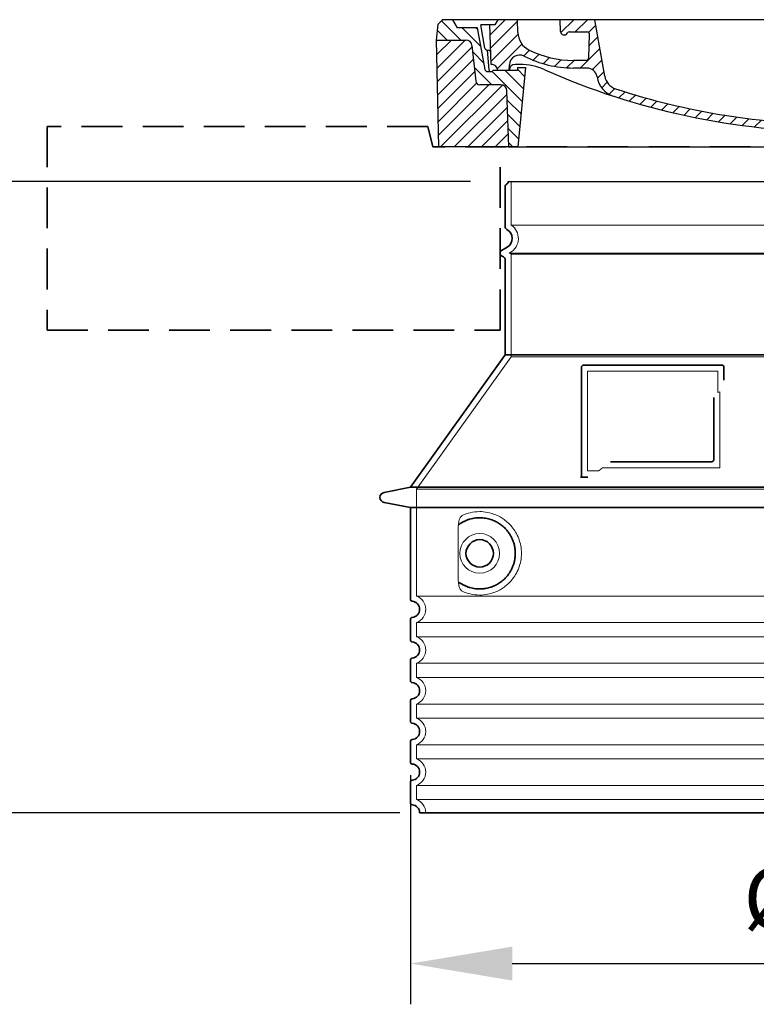
# Model space of a CAD drawing. Units: millimetres. Extents: x 234711 to 259213, y 166732 to 175536.
# Drawn here: x 257636 to 258360, y 166749 to 167717 of the extents above; entities that cross this region are included whole.
import ezdxf

# ---------------------------------------------------------------- set-up
doc = ezdxf.new("R2010")
doc.units = ezdxf.units.MM
for name, pattern in [('ACISOTGL', [3, 2, -1]), ('AM_DIN_G_W050x2', [6.875, 4.75, -0.875, 0.375, -0.875]), ('AM_ISO08W050', [18, 12, -1.5, 3, -1.5]), ('DASHED', [0])]:
    doc.linetypes.add(name, pattern=pattern)
doc.layers.get('DEFPOINTS').update_dxf_attribs({"color": 250})
for name, color, linetype, lineweight in [('AM_7', 4, 'AM_ISO08W050', 25), ('AM_8', 1, 'Continuous', 25), ('kote', 252, 'Continuous', 9), ('Skrytá (ISO)', 1, 'DASHED', 18), ('Viditelná (ISO)', 7, 'Continuous', 35)]:
    doc.layers.add(name, color=color, linetype=linetype, lineweight=lineweight)
doc.layers.add('PUNKTE', color=1, linetype='Continuous')
doc.styles.get("Standard").update_dxf_attribs({"font": 'ISOCP.SHX'})
doc.styles.add('Styl textu40', font='arial.ttf')
doc.dimstyles.new('VARIABEL-ST', dxfattribs={"dimscale": 40, "dimtxt": 7, "dimasz": 2.5, "dimexe": 1, "dimexo": 1, "dimgap": 0.6, "dimtad": 1, "dimdsep": 46, "dimtxsty": 'Standard', "dimcen": 0, "dimclrd": 256, "dimclre": 256, "dimclrt": 5, "dimadec": 0, "dimazin": 0, "dimtp": 0.1, "dimtm": 0.1, "dimtfac": 0.71, "dimtdec": 3, "dimtmove": 0, "dimatfit": 3, "dimfxl": 1, "dimtzin": 0, "dimarcsym": 0})

# ---------------------------------------------------------------- blocks, each defined once
blk = doc.blocks.new('*X38')
at = {"layer": 'AM_8'}
for p, q in [((-339.66, 145.274), (-324.934, 160)), ((-339.206, 132.258), (-312.948, 158.516)), ((-270.19, 147.392), (-257.582, 160)), ((-256.112, 148), (-244.112, 160)), ((322.934, 147.819), (333.212, 158.097)), ((-338.751, 119.242), (-312.269, 145.724)), ((-243.222, 147.42), (-236.047, 154.594)), ((321.643, 133.057), (339.87, 151.285)), ((-332.748, 111.774), (-308.539, 135.983)), ((-242.464, 134.707), (-234.028, 143.143)), ((317.607, 115.551), (339.383, 137.327)), ((-306.735, 124.317), (-301.06, 129.992)), ((-297.323, 120.259), (-291.614, 125.968)), ((-251.2, 112.5), (-232.008, 131.692)), ((303.9, 115.315), (315.168, 126.583)), ((-287.49, 116.621), (-281.317, 122.794)), ((-276.644, 113.997), (-269.965, 120.677)), ((-264.286, 112.885), (-257.171, 120)), ((-239.185, 111.045), (-229.989, 120.241)), ((285.858, 110.743), (298.346, 123.231)), ((325.526, 110), (338.895, 123.369)), ((-321.052, 110), (-320.989, 110.063)), ((-234.28, 102.479), (-227.97, 108.789)), ((196.794, 102.501), (201.015, 106.723)), ((262.934, 101.289), (276.799, 115.154)), ((-230.155, 93.135), (-224.957, 98.332)), ((220.212, 85.508), (232.511, 97.807)), ((240.168, 91.994), (253.842, 105.668)), ((-222.85, 86.969), (-217.348, 92.471)), ((-213.217, 83.131), (-207.113, 89.235)), ((196.033, 88.27), (203.588, 95.825)), ((200.255, 79.021), (211.881, 90.648)), ((-203.01, 79.868), (-196.753, 86.125)), ((-192.74, 76.667), (-186.392, 83.015)), ((-181.959, 73.978), (-176.032, 79.905)), ((163.723, 69.43), (174.287, 79.995)), ((181.669, 73.906), (192.442, 84.679)), ((-171.177, 71.289), (-165.146, 77.321)), ((-160.396, 68.601), (-154.151, 74.845)), ((-149.614, 65.912), (-143.157, 72.369)), ((-138.372, 63.684), (-132.162, 69.893)), ((-126.921, 61.665), (-120.593, 67.992)), ((113.11, 59.228), (122.361, 68.48)), ((129.465, 62.113), (138.745, 71.393)), ((145.82, 64.998), (156.133, 75.31)), ((-115.47, 59.645), (-108.976, 66.139)), ((-104.019, 57.625), (-97.359, 64.285)), ((-92.224, 55.95), (-85.62, 62.555)), ((-80.035, 54.668), (-73.32, 61.384)), ((-67.846, 53.387), (-61.021, 60.213)), ((-55.657, 52.106), (-48.722, 59.041)), ((-43.053, 51.24), (-35.901, 58.391)), ((-29.959, 50.863), (-22.757, 58.065)), ((23.743, 50.683), (31.474, 58.414)), ((37.612, 51.083), (45.347, 58.817)), ((51.687, 51.687), (60.105, 60.105)), ((66.74, 53.27), (75.173, 61.702)), ((81.794, 54.853), (90.24, 63.299)), ((96.847, 56.435), (105.978, 65.567)), ((-16.866, 50.486), (-9.613, 57.739)), ((-3.773, 50.109), (3.727, 57.608)), ((9.873, 50.284), (17.6, 58.011))]:
    blk.add_line(p, q, dxfattribs=at)
blk = doc.blocks.new('701740')
at = {"layer": 'AM_8'}
h = blk.add_hatch(dxfattribs=at)
h.set_pattern_fill('ANSI31', color=256, scale=3, angle=90, style=0)
h.set_pattern_definition([(135, (-11773.946, -11292.978), (-6.735192, -6.735192), [])])
h.paths.add_polyline_path([(-323.24, 65.19), (-321.5, 10), (-312.5, 10), (-305, 88), (-313, 88), (-313, 85), (-337.08, 85, -0.414214), (-338.08, 84), (-338.91, 84), (-342.32, 84, -0.365571), (-344.78, 86.08), (-352, 127), (-371.78, 127), (-376.4, 135), (-386.4, 135), (-390.87, 130.53), (-392.5, 115), (-363.53, 115, -0.383868), (-357.56, 109.63), (-353.88, 74.58, 0.383868), (-349.9, 71), (-329.23, 71, -0.40503)])
h.paths.add_polyline_path([(329.23, 71), (349.9, 71, 0.383868), (353.88, 74.58), (357.56, 109.63, -0.383868), (363.53, 115), (392.5, 115), (390.87, 130.53), (386.4, 135), (376.4, 135), (371.78, 127), (343, 127), (341.58, 86.46, -0.714995), (337.08, 85), (313, 85), (313, 88), (305, 88), (312.5, 10), (321.5, 10), (323.24, 65.19, -0.40503)])
h = blk.add_hatch(dxfattribs=at)
h.set_pattern_fill('ANSI31', color=256, scale=3, style=0)
h.set_pattern_definition([(45, (-11773.946, -11292.978), (-6.735192, 6.735192), [])])
h.paths.add_polyline_path([(-323.24, 65.19, 0.40503), (-329.23, 71), (-349.9, 71, -0.383868), (-353.88, 74.58), (-357.56, 109.63, 0.383868), (-363.53, 115), (-392.5, 115), (-390, 10), (-321.5, 10)])
h.paths.add_polyline_path([(349.9, 71), (329.23, 71, 0.40503), (323.24, 65.19), (321.5, 10), (390, 10), (392.5, 115), (363.53, 115, 0.383868), (357.56, 109.63), (353.88, 74.58, -0.383868)])
for p, q in [((-392.5, 115), (-390.87, 130.53)), ((-390.87, 130.53), (-386.4, 135)), ((0, 135), (-386.4, 135)), ((-371.78, 127), (-376.4, 135)), ((-352, 127), (-371.78, 127)), ((-344.78, 86.07), (-352, 127)), ((-344.96, 107.07), (-349, 130)), ((-335, 130), (-349, 130)), ((-338.64, 91), (-340, 130)), ((-332.11, 135), (-335, 130)), ((-312.56, 122.38), (-313, 135)), ((-270.6, 123.42), (-271, 135)), ((-227.21, 79.46), (-237, 135)), ((0, 135), (386.4, 135)), ((321.57, 107.22), (324, 135)), ((332.11, 135), (335, 130)), ((335, 130), (340, 130)), ((338.64, 91), (340, 130)), ((341.58, 86.41), (343, 127)), ((343, 127), (371.78, 127)), ((346, 127), (350.62, 135)), ((371.78, 127), (376.4, 135)), ((390.87, 130.53), (386.4, 135)), ((392.5, 115), (390.87, 130.53)), ((-261.83, 123), (-244.59, 123)), ((-242.89, 97.41), (-242.09, 120.41)), ((-390, 10), (-392.5, 115)), ((-392.5, 115), (-363.53, 115)), ((-357.56, 109.63), (-353.88, 74.58)), ((357.56, 109.63), (353.88, 74.58)), ((392.5, 115), (363.53, 115)), ((390, 10), (392.5, 115)), ((-342.49, 105), (-341.54, 105)), ((-342.49, 105), (-340.9, 85.83)), ((-321, 85), (-320.8, 90.63)), ((-310.42, 91), (-315, 91)), ((-313, 88), (-313, 85)), ((-313, 88), (-305, 88)), ((-305, 88), (-312.5, 10)), ((-245.39, 95), (-258, 95)), ((-244.61, 87.5), (-258, 87.5)), ((305, 88), (312.5, 10)), ((305, 88), (313, 88)), ((305, 88), (313, 88)), ((310.42, 91), (315, 91)), ((313, 88), (313, 85)), ((313, 88), (313, 85)), ((-342.32, 84), (-338.91, 84)), ((-338.91, 84), (-338.64, 84)), ((-338.64, 84), (-338.08, 84)), ((-337.08, 85), (-337.08, 85)), ((-313, 85), (-337.08, 85)), ((196.89, 79.49), (196.14, 63.54)), ((199.39, 81.88), (200, 81.88)), ((200, 81.88), (200.63, 81.88)), ((203.13, 79.51), (203.73, 68.22)), ((284.18, 85), (305.2, 85)), ((284.18, 85), (305.2, 85)), ((313, 85), (337.08, 85)), ((313, 85), (337.08, 85)), ((-329.23, 71), (-349.9, 71)), ((329.23, 71), (349.9, 71)), ((-321.5, 10), (-323.24, 65.19)), ((321.5, 10), (323.24, 65.19)), ((-312.5, 10), (-390, 10)), ((-321.5, 10), (0, 10)), ((0, 10), (321.5, 10)), ((321.5, 10), (390, 10))]:
    blk.add_line(p, q)
for centre, radius, start, end in [((-292.57, 123.08), 20, 182, 243.69), ((-267.05, 123.54), 3.54, 182, 329.767), ((-261.83, 120.5), 2.5, 90, 149.767), ((-244.59, 120.5), 2.5, 358, 90), ((-363.53, 109), 6, 5.99923, 90), ((-342.49, 107.5), 2.5, 190, 270), ((315.59, 107.74), 6, 275.893, 355), ((363.53, 109), 6, 90, 174.00077), ((-341.54, 102.5), 2.5, 2, 90), ((-310.81, 90.28), 10, 62.792, 178), ((-258, 193), 105.5, 242.792, 270), ((-258, 193), 98, 243.69, 270), ((-245.39, 97.5), 2.5, 270, 358), ((326.99, -2.67), 105, 95.892, 114.109), ((-338.43, 85), 6, 0, 92.001), ((-315, 85), 6, 90, 180), ((-310.42, 31), 60, 65.994, 90), ((-244.61, 77.5), 10, 8.13, 90), ((0, 728), 695.5, 287.48, 294.109), ((310.42, 31), 60, 90, 114.006), ((315, 85), 6, 0, 90), ((338.43, 85), 6, 87.999, 180), ((-342.32, 86.5), 2.5, 190, 270), ((-338.91, 86), 2, 184.75823, 270), ((-338.08, 85), 1, 270, 360), ((0, 728), 703, 245.993, 270), ((-211.45, 82.24), 23.5, 188.13, 251.869), ((-211.45, 82.24), 16, 190, 251.869), ((0, 728), 703, 270, 294.006), ((199.39, 79.38), 2.5, 89.998, 177.298), ((200.63, 79.38), 2.5, 3.047, 90.002), ((339.08, 86.5), 2.5, 216.87, 358), ((339.08, 86.5), 2.5, 216.87, 358), ((-349.9, 75), 4, 185.99923, 270), ((-329.23, 65), 6, 1.80227, 90), ((207.72, 68.44), 4, 183.047, 287.483), ((329.23, 65), 6, 90, 178.19773), ((349.9, 75), 4, 270, 354.00077), ((0, 728), 695.5, 251.869, 270), ((0, 728), 695.5, 270, 286.132), ((192.14, 63.73), 4, 286.132, 357.298)]:
    blk.add_arc(centre, radius, start, end)
at = {"layer": 'AM_7', "linetype": 'AM_DIN_G_W050x2'}
for q in [(0, 15.02), (0, 15.02), (-15.02, 0), (15.02, 0), (0, -15.02), (0, -15.02)]:
    blk.add_line((0, 0), q, dxfattribs=at)
at = {"layer": 'PUNKTE'}
for p in [(-386.4, 135), (0, 135), (0, 135), (0, 135), (0, 135), (386.4, 135), (-321.5, 10), (0, 10), (0, 10)]:
    blk.add_point(p, dxfattribs=at)
at = {"layer": 'AM_8'}
blk.add_blockref('*X38', (0, -25), dxfattribs=at)
blk = doc.blocks.new('*D41')
at = {"layer": 'DEFPOINTS', "color": 0, "transparency": 16777216}
for p in [(258119, 167557.85), (257502.48, 166937.43), (258049.61, 166937.43)]:
    blk.add_point(p, dxfattribs=at)
at = {"layer": 'kote', "lineweight": -2, "transparency": 16777216}
for p, q in [((258079, 167557.85), (257462.48, 167557.85)), ((257502.48, 167457.85), (257502.48, 167037.43)), ((258009.61, 166937.43), (257462.48, 166937.43))]:
    blk.add_line(p, q, dxfattribs=at)
at = {"layer": 'kote', "transparency": 16777216}
for points in [[(257485.81, 167457.85), (257519.15, 167457.85), (257502.48, 167557.85)], [(257485.81, 167037.43), (257519.15, 167037.43), (257502.48, 166937.43)]]:
    blk.add_solid(points, dxfattribs=at)
at = {"layer": 'kote', "transparency": 16777216, "insert": (257447.84, 167247.64), "char_height": 60, "attachment_point": 5, "rotation": 90, "style": 'Styl textu40'}
blk.add_mtext('620', dxfattribs=at)
blk = doc.blocks.new('*D42')
at = {"layer": 'DEFPOINTS', "color": 0, "transparency": 16777216}
for p in [(258020, 167014.47), (258856, 167014.47), (258856, 166789.26)]:
    blk.add_point(p, dxfattribs=at)
at = {"layer": 'kote', "lineweight": -2, "transparency": 16777216}
for p, q in [((258020, 166974.47), (258020, 166749.26)), ((258856, 166974.47), (258856, 166749.26)), ((258120, 166789.26), (258756, 166789.26))]:
    blk.add_line(p, q, dxfattribs=at)
at = {"layer": 'kote', "transparency": 16777216}
for points in [[(258120, 166805.92), (258120, 166772.59), (258020, 166789.26)], [(258756, 166805.92), (258756, 166772.59), (258856, 166789.26)]]:
    blk.add_solid(points, dxfattribs=at)
at = {"layer": 'kote', "transparency": 16777216, "insert": (258445.62, 166845.57), "char_height": 60, "attachment_point": 5, "style": 'Styl textu40'}
blk.add_mtext('Ø836', dxfattribs=at)

msp = doc.modelspace()

# ---------------------------------------------------------------- linework, layer by layer
msp.add_line((258116, 167557.85), (258760, 167557.85))
at = {"layer": 'Skrytá (ISO)', "ltscale": 13.137691}
msp.add_line((258119, 167515.09), (258119, 167557.85), dxfattribs=at)
at = {"layer": 'Skrytá (ISO)', "ltscale": 13.097497}
for p, q in [((258757, 167515.09), (258119, 167515.09)), ((258757, 167486.28), (258119, 167486.28)), ((258757, 167385.51), (258119, 167385.51))]:
    msp.add_line(p, q, dxfattribs=at)
at = {"layer": 'Skrytá (ISO)', "ltscale": 0.219729}
msp.add_line((258118, 167488.01), (258117, 167487.43), dxfattribs=at)
at = {"layer": 'Skrytá (ISO)', "ltscale": 13.179613}
msp.add_line((258759, 167487.43), (258117, 167487.43), dxfattribs=at)
at = {"layer": 'Skrytá (ISO)', "ltscale": 0.439558}
msp.add_line((258119, 167486.28), (258117, 167487.43), dxfattribs=at)
at = {"layer": 'Skrytá (ISO)', "ltscale": 12.18212}
msp.add_line((258119, 167385.51), (258119, 167486.28), dxfattribs=at)
at = {"layer": 'Skrytá (ISO)', "ltscale": 12.882055}
msp.add_line((258119, 167385.51), (258026, 167255.51), dxfattribs=at)
at = {"layer": 'Skrytá (ISO)', "ltscale": 11.847196}
msp.add_line((258194, 167371.43), (258194, 167273.43), dxfattribs=at)
at = {"layer": 'Skrytá (ISO)', "ltscale": 12.37911}
msp.add_line((258322, 167371.43), (258194, 167371.43), dxfattribs=at)
at = {"layer": 'Skrytá (ISO)', "ltscale": 4.010478}
msp.add_line((258322, 167350.36), (258322, 167371.43), dxfattribs=at)
at = {"layer": 'Skrytá (ISO)', "ltscale": 2.062627}
msp.add_line((258194, 167273.43), (258204.83, 167273.43), dxfattribs=at)
at = {"layer": 'Skrytá (ISO)', "ltscale": 12.468955}
msp.add_line((258208.53, 167276.43), (258323.89, 167276.43), dxfattribs=at)
at = {"layer": 'Skrytá (ISO)', "ltscale": 13.039331}
for p, q in [((258026, 167255.51), (258850, 167255.51)), ((258026, 167150.51), (258850, 167150.51)), ((258850, 167124.35), (258026, 167124.35)), ((258026, 167110.51), (258850, 167110.51)), ((258850, 167084.35), (258026, 167084.35)), ((258026, 167070.51), (258850, 167070.51)), ((258850, 167044.35), (258026, 167044.35)), ((258026, 167030.51), (258850, 167030.51)), ((258850, 167004.35), (258026, 167004.35)), ((258026, 166990.51), (258850, 166990.51)), ((258850, 166964.35), (258026, 166964.35)), ((258026, 166950.51), (258850, 166950.51))]:
    msp.add_line(p, q, dxfattribs=at)
at = {"layer": 'Skrytá (ISO)', "ltscale": 12.693194}
msp.add_line((258026, 167255.51), (258026, 167150.51), dxfattribs=at)
at = {"layer": 'Skrytá (ISO)', "ltscale": 12.275962}
msp.add_line((258066.92, 167217.82), (258066.92, 167167.04), dxfattribs=at)
at = {"layer": 'Skrytá (ISO)', "ltscale": 2.635983}
for p, q in [((258026, 167124.35), (258026, 167110.51)), ((258026, 167084.35), (258026, 167070.51)), ((258026, 167044.35), (258026, 167030.51)), ((258026, 167004.35), (258026, 166990.51)), ((258026, 166964.35), (258026, 166950.51))]:
    msp.add_line(p, q, dxfattribs=at)
at = {"layer": 'Skrytá (ISO)', "ltscale": 11.818951}
msp.add_circle((258088, 167192.43), 19.45, dxfattribs=at)
at = {"layer": 'Skrytá (ISO)', "ltscale": 6.154692}
msp.add_arc((258110, 167501.87), 16, 300, 55.77113, dxfattribs=at)
at = {"layer": 'Skrytá (ISO)', "ltscale": 0.398348}
msp.add_arc((258480.85, 167013.23), 372.69, 114.90732, 115.22908, dxfattribs=at)
at = {"layer": 'Skrytá (ISO)', "ltscale": 6.426379}
for centre, start in [((258021, 167137.43), 290.92483), ((258021, 167097.43), 290.92483), ((258021, 167057.43), 290.92483), ((258021, 167017.43), 290.92483), ((258021, 166977.43), 290.92483), ((258021, 166937.43), 0)]:
    msp.add_arc(centre, 14, start, 69.07517, dxfattribs=at)
at = {"layer": 'Skrytá (ISO)', "ltscale": 15.091075}
msp.add_rational_spline([(258323.89, 167276.43), (258323.89, 167316.83), (258323.89, 167351.25)], [1.00235786927, 1.00604730413, 1.00391800559], degree=2, dxfattribs=at)
at = {"layer": 'Skrytá (ISO)', "ltscale": 0.905796}
msp.add_rational_spline([(258208.53, 167276.43), (258206.69, 167274.94), (258204.83, 167273.43)], [1.02175351756, 1.02024725223, 1.01872128411], degree=2, dxfattribs=at)
at = {"layer": 'Skrytá (ISO)', "ltscale": 13.256505}
msp.add_open_spline([(258070.88, 167155.18), (258073.33, 167154.05), (258075.88, 167153.17), (258081.62, 167151.8), (258084.82, 167151.43), (258090.42, 167151.43), (258093.01, 167151.65), (258098.39, 167152.68), (258101.18, 167153.49), (258106.75, 167155.84), (258109.52, 167157.38), (258114.85, 167161.27), (258117.4, 167163.62), (258120.94, 167167.94), (258122.18, 167169.68), (258124.45, 167173.52), (258125.48, 167175.63), (258127.18, 167180.13), (258127.86, 167182.52), (258128.77, 167187.43), (258129, 167189.95), (258129, 167192.43), (258129, 167194.91), (258128.77, 167197.43), (258127.86, 167202.34), (258127.18, 167204.73), (258125.48, 167209.23), (258124.45, 167211.34), (258122.18, 167215.18), (258120.94, 167216.92), (258117.4, 167221.24), (258114.85, 167223.59), (258109.52, 167227.48), (258106.75, 167229.02), (258101.18, 167231.37), (258098.39, 167232.19), (258093.01, 167233.22), (258090.42, 167233.43), (258084.82, 167233.43), (258081.62, 167233.06), (258075.88, 167231.69), (258073.33, 167230.81), (258070.88, 167229.69)], degree=3, knots=[26.233999, 26.233999, 26.233999, 26.233999, 27.756641, 27.756641, 29.565379, 29.565379, 30.939908, 30.939908, 32.314437, 32.314437, 33.688965, 33.688965, 35.063494, 35.063494, 35.808504, 35.808504, 36.553514, 36.553514, 37.298524, 37.298524, 38.043533, 38.043533, 38.043533, 38.788543, 38.788543, 39.533553, 39.533553, 40.278563, 40.278563, 41.023572, 41.023572, 42.398101, 42.398101, 43.77263, 43.77263, 45.147159, 45.147159, 46.521688, 46.521688, 48.330426, 48.330426, 49.853068, 49.853068, 49.853068, 49.853068], dxfattribs=at)
at = {"layer": 'Skrytá (ISO)', "ltscale": 3.049725}
msp.add_open_spline([(258070.88, 167229.69), (258070.3, 167229.42), (258069.75, 167228.88), (258068.75, 167227.37), (258068.31, 167226.37), (258067.53, 167223.87), (258067.22, 167222.3), (258066.96, 167219.71), (258066.92, 167218.75), (258066.92, 167217.82)], degree=3, knots=[-6.248464, -6.248464, -6.248464, -6.248464, -5.855111, -5.855111, -5.440025, -5.440025, -4.943712, -4.943712, -4.655335, -4.655335, -4.655335, -4.655335], dxfattribs=at)
at = {"layer": 'Skrytá (ISO)'}
for points in [[(258067.57, 167220.85), (258067.57, 167220.85), (258067.57, 167220.85), (258067.57, 167220.85)], [(258067.57, 167164.01), (258067.57, 167164.01), (258067.57, 167164.01), (258067.57, 167164.01)]]:
    msp.add_open_spline(points, degree=3, dxfattribs=at)
at = {"layer": 'Skrytá (ISO)', "ltscale": 3.049721}
msp.add_open_spline([(258066.92, 167167.04), (258066.92, 167166.06), (258066.97, 167165.04), (258067.24, 167162.44), (258067.54, 167160.94), (258068.33, 167158.43), (258068.8, 167157.4), (258069.81, 167155.92), (258070.33, 167155.43), (258070.88, 167155.18)], degree=3, knots=[-1.550935, -1.550935, -1.550935, -1.550935, -1.2581, -1.2581, -0.794126, -0.794126, -0.370827, -0.370827, 0, 0, 0, 0], dxfattribs=at)
at = {"layer": 'Viditelná (ISO)', "linetype": 'ACISOTGL', "ltscale": 20}
for p, q in [((258037, 167611.87), (257663, 167611.87)), ((257663, 167611.87), (257663, 167411.87)), ((258042, 167591.87), (258037, 167611.87)), ((258834, 167591.87), (258042, 167591.87)), ((258108, 167411.87), (258108, 167591.87)), ((257663, 167411.87), (258108, 167411.87))]:
    msp.add_line(p, q, dxfattribs=at)
at = {"layer": 'Viditelná (ISO)'}
for p, q in [((258113, 167513.4), (258113, 167553.27)), ((258115, 167493.2), (258109.5, 167490.03)), ((258111.5, 167483.68), (258109.5, 167484.83)), ((258113, 167387.43), (258113, 167481.08)), ((258113, 167387.43), (258020, 167257.43)), ((258763, 167387.43), (258113, 167387.43)), ((258326, 167377.43), (258190, 167377.43)), ((258188, 167375.43), (258188, 167267.43)), ((258328, 167362.46), (258328, 167375.43)), ((258216.53, 167282.43), (258315.89, 167282.43)), ((258188, 167267.43), (258190, 167267.43)), ((258190, 167267.43), (258191.83, 167267.43)), ((258020, 167257.43), (257994.04, 167252.34)), ((258020, 167257.43), (258856, 167257.43)), ((258020, 167237.43), (257994.04, 167242.52)), ((258020, 167237.43), (258856, 167237.43)), ((258020, 167237.43), (258020, 167147.38)), ((258020, 167127.48), (258020, 167107.38)), ((258020, 167087.48), (258020, 167067.38)), ((258020, 167047.48), (258020, 167027.38)), ((258020, 167007.48), (258020, 166987.38)), ((258020, 166967.48), (258020, 166947.38)), ((258029, 166937.43), (258847, 166937.43))]:
    msp.add_line(p, q, dxfattribs=at)
msp.add_circle((258088, 167192.43), 13.45, dxfattribs=at)
for centre, radius, start, end in [((258115, 167553.27), 2, 113.57818, 180), ((258113, 167557.85), 3, 293.57818, 0), ((258116, 167513.4), 3, 180, 242.51357), ((258110, 167501.87), 10, 300, 62.51357), ((258111, 167487.43), 3, 120, 240), ((258110, 167481.08), 3, 0, 60), ((258190, 167375.43), 2, 90, 180), ((258326, 167375.43), 2, 0, 90), ((257995, 167247.43), 5, 101.09973, 258.90027), ((258022, 167147.38), 2, 180, 264.26083), ((258021, 167137.43), 8, 275.73917, 84.26083), ((258022, 167127.48), 2, 95.73917, 180), ((258022, 167107.38), 2, 180, 264.26083), ((258021, 167097.43), 8, 275.73917, 84.26083), ((258022, 167087.48), 2, 95.73917, 180), ((258022, 167067.38), 2, 180, 264.26083), ((258021, 167057.43), 8, 275.73917, 84.26083), ((258022, 167047.48), 2, 95.73917, 180), ((258022, 167027.38), 2, 180, 264.26083), ((258021, 167017.43), 8, 275.73917, 84.26083), ((258022, 167007.48), 2, 95.73917, 180), ((258022, 166987.38), 2, 180, 264.26083), ((258021, 166977.43), 8, 275.73917, 84.26083), ((258022, 166967.48), 2, 95.73917, 180), ((258022, 166947.38), 2, 180, 264.26083), ((258021, 166937.43), 8, 0, 84.26083)]:
    msp.add_arc(centre, radius, start, end, dxfattribs=at)
for centre, major_axis, start_param, end_param in [((258066.41, 167222.45), (1.16, -1.6), 6.281635, 6.281642), ((258066.4, 167162.39), (1.17, 1.63), 6.282607, 6.282615)]:
    msp.add_ellipse(centre, major_axis=major_axis, ratio=0.849972, start_param=start_param, end_param=end_param, dxfattribs=at)
for points, knots in [([(258317.89, 167345.72), (258317.89, 167341), (258317.89, 167336.14), (258317.89, 167331.05), (258317.89, 167331.01), (258317.89, 167330.98), (258317.89, 167330.95), (258317.89, 167325.82), (258317.89, 167320.47), (258317.89, 167315.12), (258317.89, 167315.12), (258317.89, 167315.11), (258317.89, 167315.11), (258317.89, 167309.75), (258317.89, 167304.39), (258317.89, 167299.26), (258317.89, 167299.23), (258317.89, 167299.2), (258317.89, 167299.18), (258317.89, 167294.07), (258317.89, 167289.18), (258317.89, 167284.43)], [0, 0, 0, 0, 0.24836, 0.24836, 0.24836, 0.25, 0.25, 0.25, 0.499801, 0.499801, 0.499801, 0.5, 0.5, 0.5, 0.75, 0.75, 0.75, 0.751237, 0.751237, 0.751237, 1, 1, 1, 1]), ([(258317.89, 167284.43), (258317.89, 167284.4), (258317.89, 167284.38), (258317.89, 167284.35), (258317.89, 167284.3), (258317.89, 167284.26), (258317.88, 167284.21), (258317.88, 167284.18), (258317.88, 167284.15), (258317.87, 167284.12), (258317.86, 167284.08), (258317.86, 167284.04), (258317.85, 167284), (258317.84, 167283.97), (258317.83, 167283.94), (258317.83, 167283.91), (258317.82, 167283.87), (258317.81, 167283.84), (258317.79, 167283.81), (258317.78, 167283.77), (258317.77, 167283.74), (258317.76, 167283.7), (258317.75, 167283.68), (258317.74, 167283.65), (258317.72, 167283.62), (258317.71, 167283.58), (258317.69, 167283.55), (258317.67, 167283.52), (258317.66, 167283.49), (258317.65, 167283.47), (258317.64, 167283.45), (258317.61, 167283.41), (258317.59, 167283.38), (258317.57, 167283.34), (258317.56, 167283.32), (258317.55, 167283.3), (258317.53, 167283.29), (258317.51, 167283.25), (258317.48, 167283.22), (258317.46, 167283.18), (258317.45, 167283.17), (258317.44, 167283.16), (258317.42, 167283.14), (258317.39, 167283.11), (258317.37, 167283.07), (258317.34, 167283.04), (258317.33, 167283.03), (258317.31, 167283.02), (258317.3, 167283.01), (258317.27, 167282.98), (258317.24, 167282.95), (258317.21, 167282.92), (258317.2, 167282.91), (258317.19, 167282.91), (258317.18, 167282.9), (258317.14, 167282.87), (258317.11, 167282.84), (258317.07, 167282.81), (258317.07, 167282.81), (258317.06, 167282.81), (258317.05, 167282.8), (258317.01, 167282.77), (258316.98, 167282.75), (258316.94, 167282.72), (258316.93, 167282.72), (258316.93, 167282.72), (258316.92, 167282.72), (258316.88, 167282.69), (258316.84, 167282.67), (258316.8, 167282.65), (258316.75, 167282.62), (258316.7, 167282.6), (258316.66, 167282.58), (258316.61, 167282.56), (258316.56, 167282.55), (258316.51, 167282.53), (258316.51, 167282.53), (258316.51, 167282.53), (258316.5, 167282.53), (258316.46, 167282.51), (258316.41, 167282.5), (258316.37, 167282.49), (258316.36, 167282.49), (258316.35, 167282.48), (258316.35, 167282.48), (258316.3, 167282.47), (258316.26, 167282.46), (258316.21, 167282.46), (258316.2, 167282.46), (258316.19, 167282.45), (258316.18, 167282.45), (258316.14, 167282.45), (258316.1, 167282.44), (258316.06, 167282.44), (258316.04, 167282.44), (258316.03, 167282.44), (258316.02, 167282.44), (258315.98, 167282.43), (258315.94, 167282.43), (258315.89, 167282.43)], [0, 0, 0, 0, 0.020583, 0.020583, 0.020583, 0.0555556, 0.0555556, 0.0555556, 0.0791506, 0.0791506, 0.0791506, 0.1111111, 0.1111111, 0.1111111, 0.1377182, 0.1377182, 0.1377182, 0.1666667, 0.1666667, 0.1666667, 0.1962673, 0.1962673, 0.1962673, 0.2222222, 0.2222222, 0.2222222, 0.2548341, 0.2548341, 0.2548341, 0.2777778, 0.2777778, 0.2777778, 0.3134025, 0.3134025, 0.3134025, 0.3333333, 0.3333333, 0.3333333, 0.3719581, 0.3719581, 0.3719581, 0.3888889, 0.3888889, 0.3888889, 0.4305184, 0.4305184, 0.4305184, 0.4444444, 0.4444444, 0.4444444, 0.4890753, 0.4890753, 0.4890753, 0.5, 0.5, 0.5, 0.5476309, 0.5476309, 0.5476309, 0.5555556, 0.5555556, 0.5555556, 0.606189, 0.606189, 0.606189, 0.6111111, 0.6111111, 0.6111111, 0.6647573, 0.6647573, 0.6647573, 0.7222222, 0.7222222, 0.7222222, 0.7777778, 0.7777778, 0.7777778, 0.7818892, 0.7818892, 0.7818892, 0.8333333, 0.8333333, 0.8333333, 0.840437, 0.840437, 0.840437, 0.8888889, 0.8888889, 0.8888889, 0.8990404, 0.8990404, 0.8990404, 0.9444444, 0.9444444, 0.9444444, 0.9575409, 0.9575409, 0.9575409, 1, 1, 1, 1]), ([(258188, 167267.43), (258188, 167267.43), (258187.98, 167267.43), (258187.89, 167267.43), (258187.82, 167267.43), (258187.64, 167267.43), (258187.53, 167267.43), (258187.28, 167267.43), (258187.15, 167267.43), (258186.99, 167267.43)], [0, 0, 0, 0, 0.069124, 0.069124, 0.1386586, 0.1386586, 0.2043597, 0.2043597, 0.2633866, 0.2633866, 0.2633866, 0.2633866]), ([(258194.2, 167267.43), (258193.91, 167267.43), (258193.54, 167267.43), (258192.72, 167267.43), (258192.27, 167267.43), (258191.83, 167267.43)], [0, 0, 0, 0, 0.1095724, 0.1095724, 0.2219207, 0.2219207, 0.2219207, 0.2219207]), ([(258067.57, 167164.01), (258068.33, 167163.47), (258069.12, 167162.94), (258069.94, 167162.45), (258069.96, 167162.44), (258069.99, 167162.42), (258070.01, 167162.41), (258070.83, 167161.92), (258071.68, 167161.45), (258072.55, 167161.03), (258072.58, 167161.01), (258072.6, 167161), (258072.63, 167160.99), (258073.5, 167160.56), (258074.39, 167160.17), (258075.3, 167159.82), (258075.33, 167159.8), (258075.36, 167159.79), (258075.38, 167159.78), (258076.29, 167159.43), (258077.22, 167159.12), (258078.15, 167158.85), (258078.18, 167158.84), (258078.2, 167158.83), (258078.23, 167158.82), (258079.16, 167158.55), (258080.1, 167158.32), (258081.04, 167158.13), (258081.07, 167158.12), (258081.09, 167158.12), (258081.12, 167158.11), (258082.06, 167157.93), (258083.01, 167157.78), (258083.95, 167157.67), (258083.97, 167157.66), (258084, 167157.66), (258084.02, 167157.66), (258084.96, 167157.55), (258085.9, 167157.48), (258086.83, 167157.45), (258086.85, 167157.45), (258086.88, 167157.45), (258086.9, 167157.45), (258087.83, 167157.42), (258088.75, 167157.43), (258089.66, 167157.47), (258089.68, 167157.47), (258089.71, 167157.47), (258089.73, 167157.47), (258090.64, 167157.52), (258091.54, 167157.6), (258092.42, 167157.71), (258092.44, 167157.71), (258092.46, 167157.72), (258092.48, 167157.72), (258093.36, 167157.83), (258094.23, 167157.98), (258095.08, 167158.15), (258095.1, 167158.16), (258095.12, 167158.16), (258095.14, 167158.17), (258095.99, 167158.34), (258096.82, 167158.55), (258097.63, 167158.78), (258097.65, 167158.79), (258097.66, 167158.79), (258097.68, 167158.8), (258098.49, 167159.03), (258099.29, 167159.29), (258100.06, 167159.57), (258100.07, 167159.58), (258100.09, 167159.59), (258100.11, 167159.59), (258100.88, 167159.88), (258101.63, 167160.18), (258102.36, 167160.51), (258102.37, 167160.52), (258102.38, 167160.52), (258102.4, 167160.53), (258103.13, 167160.86), (258103.83, 167161.21), (258104.52, 167161.57), (258104.53, 167161.58), (258104.54, 167161.59), (258104.56, 167161.59), (258105.24, 167161.96), (258105.9, 167162.35), (258106.54, 167162.75), (258106.55, 167162.75), (258106.56, 167162.76), (258106.57, 167162.77), (258107.21, 167163.17), (258107.83, 167163.58), (258108.43, 167164.01), (258108.44, 167164.02), (258108.45, 167164.03), (258108.46, 167164.03), (258109.05, 167164.46), (258109.62, 167164.9), (258110.17, 167165.35), (258110.18, 167165.36), (258110.19, 167165.37), (258110.2, 167165.37), (258110.75, 167165.82), (258111.28, 167166.29), (258111.78, 167166.76), (258111.79, 167166.76), (258111.8, 167166.77), (258111.81, 167166.78), (258112.31, 167167.25), (258112.8, 167167.73), (258113.26, 167168.21), (258113.27, 167168.22), (258113.28, 167168.22), (258113.28, 167168.23), (258113.75, 167168.72), (258114.19, 167169.21), (258114.62, 167169.71), (258114.62, 167169.71), (258114.63, 167169.72), (258114.63, 167169.73), (258115.06, 167170.22), (258115.46, 167170.73), (258115.85, 167171.23), (258115.85, 167171.24), (258115.86, 167171.24), (258115.86, 167171.25), (258116.25, 167171.76), (258116.61, 167172.27), (258116.96, 167172.78), (258116.97, 167172.79), (258116.97, 167172.79), (258116.97, 167172.8), (258117.32, 167173.31), (258117.65, 167173.83), (258117.96, 167174.34), (258117.97, 167174.35), (258117.97, 167174.35), (258117.97, 167174.36), (258118.29, 167174.88), (258118.58, 167175.4), (258118.86, 167175.92), (258118.86, 167175.92), (258118.86, 167175.93), (258118.87, 167175.93), (258119.15, 167176.45), (258119.41, 167176.98), (258119.65, 167177.5), (258119.66, 167177.5), (258119.66, 167177.51), (258119.66, 167177.51), (258119.91, 167178.04), (258120.14, 167178.56), (258120.35, 167179.08), (258120.36, 167179.09), (258120.36, 167179.09), (258120.36, 167179.09), (258120.57, 167179.62), (258120.78, 167180.14), (258120.96, 167180.66), (258120.96, 167180.67), (258120.96, 167180.67), (258120.97, 167180.68), (258121.15, 167181.2), (258121.33, 167181.72), (258121.48, 167182.25), (258121.49, 167182.25), (258121.49, 167182.25), (258121.49, 167182.26), (258121.65, 167182.78), (258121.79, 167183.3), (258121.92, 167183.82), (258122.06, 167184.35), (258122.18, 167184.87), (258122.28, 167185.4), (258122.39, 167185.92), (258122.49, 167186.44), (258122.57, 167186.97), (258122.65, 167187.49), (258122.72, 167188.01), (258122.78, 167188.53), (258122.84, 167189.05), (258122.89, 167189.57), (258122.92, 167190.09), (258122.96, 167190.61), (258122.98, 167191.13), (258122.99, 167191.65), (258123, 167192.17), (258123, 167192.69), (258122.99, 167193.21), (258122.98, 167193.73), (258122.96, 167194.25), (258122.92, 167194.77), (258122.89, 167195.29), (258122.84, 167195.81), (258122.78, 167196.33), (258122.72, 167196.85), (258122.65, 167197.37), (258122.57, 167197.89), (258122.49, 167198.41), (258122.39, 167198.94), (258122.29, 167199.46), (258122.18, 167199.98), (258122.06, 167200.51), (258121.93, 167201.03), (258121.79, 167201.56), (258121.65, 167202.08), (258121.49, 167202.61), (258121.49, 167202.61), (258121.49, 167202.61), (258121.48, 167202.62), (258121.33, 167203.14), (258121.15, 167203.66), (258120.97, 167204.19), (258120.96, 167204.19), (258120.96, 167204.19), (258120.96, 167204.2), (258120.78, 167204.72), (258120.57, 167205.24), (258120.36, 167205.77), (258120.36, 167205.77), (258120.36, 167205.78), (258120.35, 167205.78), (258120.14, 167206.3), (258119.91, 167206.83), (258119.66, 167207.35), (258119.66, 167207.35), (258119.66, 167207.36), (258119.65, 167207.36), (258119.41, 167207.89), (258119.15, 167208.41), (258118.87, 167208.93), (258118.86, 167208.93), (258118.86, 167208.94), (258118.86, 167208.94), (258118.58, 167209.46), (258118.29, 167209.98), (258117.97, 167210.5), (258117.97, 167210.51), (258117.97, 167210.51), (258117.96, 167210.52), (258117.65, 167211.04), (258117.32, 167211.55), (258116.97, 167212.07), (258116.97, 167212.07), (258116.97, 167212.08), (258116.96, 167212.08), (258116.61, 167212.6), (258116.25, 167213.11), (258115.86, 167213.61), (258115.86, 167213.62), (258115.85, 167213.62), (258115.85, 167213.63), (258115.46, 167214.14), (258115.06, 167214.64), (258114.63, 167215.14), (258114.63, 167215.14), (258114.62, 167215.15), (258114.62, 167215.16), (258114.19, 167215.65), (258113.75, 167216.15), (258113.28, 167216.63), (258113.28, 167216.64), (258113.27, 167216.65), (258113.26, 167216.65), (258112.8, 167217.14), (258112.31, 167217.62), (258111.81, 167218.09), (258111.8, 167218.09), (258111.79, 167218.1), (258111.78, 167218.11), (258111.28, 167218.58), (258110.75, 167219.04), (258110.2, 167219.49), (258110.19, 167219.5), (258110.18, 167219.5), (258110.17, 167219.51), (258109.62, 167219.96), (258109.05, 167220.4), (258108.46, 167220.83), (258108.45, 167220.84), (258108.44, 167220.84), (258108.43, 167220.85), (258107.83, 167221.28), (258107.21, 167221.7), (258106.57, 167222.1), (258106.56, 167222.1), (258106.55, 167222.11), (258106.54, 167222.12), (258105.9, 167222.52), (258105.24, 167222.9), (258104.56, 167223.27), (258104.54, 167223.27), (258104.53, 167223.28), (258104.52, 167223.29), (258103.83, 167223.65), (258103.13, 167224), (258102.4, 167224.33), (258102.38, 167224.34), (258102.37, 167224.34), (258102.36, 167224.35), (258101.63, 167224.68), (258100.88, 167224.99), (258100.11, 167225.27), (258100.09, 167225.28), (258100.07, 167225.28), (258100.06, 167225.29), (258099.29, 167225.57), (258098.49, 167225.83), (258097.68, 167226.07), (258097.66, 167226.07), (258097.65, 167226.08), (258097.63, 167226.08), (258096.82, 167226.31), (258095.99, 167226.52), (258095.14, 167226.7), (258095.12, 167226.7), (258095.1, 167226.7), (258095.08, 167226.71), (258094.23, 167226.88), (258093.36, 167227.03), (258092.48, 167227.14), (258092.46, 167227.15), (258092.44, 167227.15), (258092.42, 167227.15), (258091.54, 167227.26), (258090.64, 167227.34), (258089.73, 167227.39), (258089.71, 167227.39), (258089.68, 167227.39), (258089.66, 167227.39), (258088.75, 167227.44), (258087.83, 167227.44), (258086.9, 167227.41), (258086.88, 167227.41), (258086.85, 167227.41), (258086.83, 167227.41), (258085.9, 167227.38), (258084.96, 167227.31), (258084.02, 167227.2), (258084, 167227.2), (258083.97, 167227.2), (258083.95, 167227.2), (258083.01, 167227.09), (258082.06, 167226.94), (258081.12, 167226.75), (258081.09, 167226.74), (258081.07, 167226.74), (258081.04, 167226.73), (258080.1, 167226.54), (258079.16, 167226.31), (258078.23, 167226.04), (258078.2, 167226.03), (258078.18, 167226.02), (258078.15, 167226.02), (258077.22, 167225.74), (258076.29, 167225.43), (258075.38, 167225.08), (258075.36, 167225.07), (258075.33, 167225.06), (258075.3, 167225.05), (258074.39, 167224.69), (258073.5, 167224.3), (258072.63, 167223.88), (258072.6, 167223.86), (258072.58, 167223.85), (258072.55, 167223.84), (258071.68, 167223.41), (258070.83, 167222.95), (258070.01, 167222.46), (258069.99, 167222.44), (258069.96, 167222.43), (258069.94, 167222.41), (258069.12, 167221.92), (258068.33, 167221.4), (258067.57, 167220.85)], [0, 0, 0, 0, 0.01405, 0.01405, 0.01405, 0.014493, 0.014493, 0.014493, 0.028556, 0.028556, 0.028556, 0.028986, 0.028986, 0.028986, 0.043062, 0.043062, 0.043062, 0.043478, 0.043478, 0.043478, 0.057568, 0.057568, 0.057568, 0.057971, 0.057971, 0.057971, 0.072074, 0.072074, 0.072074, 0.072464, 0.072464, 0.072464, 0.08658, 0.08658, 0.08658, 0.086957, 0.086957, 0.086957, 0.101085, 0.101085, 0.101085, 0.101449, 0.101449, 0.101449, 0.115591, 0.115591, 0.115591, 0.115942, 0.115942, 0.115942, 0.130097, 0.130097, 0.130097, 0.130435, 0.130435, 0.130435, 0.144603, 0.144603, 0.144603, 0.144928, 0.144928, 0.144928, 0.159109, 0.159109, 0.159109, 0.15942, 0.15942, 0.15942, 0.173615, 0.173615, 0.173615, 0.173913, 0.173913, 0.173913, 0.188121, 0.188121, 0.188121, 0.188406, 0.188406, 0.188406, 0.202627, 0.202627, 0.202627, 0.202899, 0.202899, 0.202899, 0.217133, 0.217133, 0.217133, 0.217391, 0.217391, 0.217391, 0.231639, 0.231639, 0.231639, 0.231884, 0.231884, 0.231884, 0.246145, 0.246145, 0.246145, 0.246377, 0.246377, 0.246377, 0.260651, 0.260651, 0.260651, 0.26087, 0.26087, 0.26087, 0.275157, 0.275157, 0.275157, 0.275362, 0.275362, 0.275362, 0.289663, 0.289663, 0.289663, 0.289855, 0.289855, 0.289855, 0.304169, 0.304169, 0.304169, 0.304348, 0.304348, 0.304348, 0.318675, 0.318675, 0.318675, 0.318841, 0.318841, 0.318841, 0.333181, 0.333181, 0.333181, 0.333333, 0.333333, 0.333333, 0.347687, 0.347687, 0.347687, 0.347826, 0.347826, 0.347826, 0.362193, 0.362193, 0.362193, 0.362319, 0.362319, 0.362319, 0.376699, 0.376699, 0.376699, 0.376812, 0.376812, 0.376812, 0.391205, 0.391205, 0.391205, 0.391304, 0.391304, 0.391304, 0.405711, 0.405711, 0.405711, 0.405797, 0.405797, 0.405797, 0.420217, 0.420217, 0.420217, 0.434723, 0.434723, 0.434723, 0.449229, 0.449229, 0.449229, 0.463735, 0.463735, 0.463735, 0.478241, 0.478241, 0.478241, 0.492747, 0.492747, 0.492747, 0.507246, 0.507246, 0.507246, 0.521739, 0.521739, 0.521739, 0.536232, 0.536232, 0.536232, 0.550725, 0.550725, 0.550725, 0.565217, 0.565217, 0.565217, 0.57971, 0.57971, 0.57971, 0.594203, 0.594203, 0.594203, 0.594289, 0.594289, 0.594289, 0.608696, 0.608696, 0.608696, 0.608795, 0.608795, 0.608795, 0.623188, 0.623188, 0.623188, 0.623301, 0.623301, 0.623301, 0.637681, 0.637681, 0.637681, 0.637807, 0.637807, 0.637807, 0.652174, 0.652174, 0.652174, 0.652313, 0.652313, 0.652313, 0.666667, 0.666667, 0.666667, 0.666819, 0.666819, 0.666819, 0.681159, 0.681159, 0.681159, 0.681325, 0.681325, 0.681325, 0.695652, 0.695652, 0.695652, 0.695831, 0.695831, 0.695831, 0.710145, 0.710145, 0.710145, 0.710337, 0.710337, 0.710337, 0.724638, 0.724638, 0.724638, 0.724843, 0.724843, 0.724843, 0.73913, 0.73913, 0.73913, 0.739349, 0.739349, 0.739349, 0.753623, 0.753623, 0.753623, 0.753855, 0.753855, 0.753855, 0.768116, 0.768116, 0.768116, 0.768361, 0.768361, 0.768361, 0.782609, 0.782609, 0.782609, 0.782867, 0.782867, 0.782867, 0.797101, 0.797101, 0.797101, 0.797373, 0.797373, 0.797373, 0.811594, 0.811594, 0.811594, 0.811879, 0.811879, 0.811879, 0.826087, 0.826087, 0.826087, 0.826385, 0.826385, 0.826385, 0.84058, 0.84058, 0.84058, 0.840891, 0.840891, 0.840891, 0.855072, 0.855072, 0.855072, 0.855397, 0.855397, 0.855397, 0.869565, 0.869565, 0.869565, 0.869903, 0.869903, 0.869903, 0.884058, 0.884058, 0.884058, 0.884409, 0.884409, 0.884409, 0.898551, 0.898551, 0.898551, 0.898915, 0.898915, 0.898915, 0.913043, 0.913043, 0.913043, 0.91342, 0.91342, 0.91342, 0.927536, 0.927536, 0.927536, 0.927926, 0.927926, 0.927926, 0.942029, 0.942029, 0.942029, 0.942432, 0.942432, 0.942432, 0.956522, 0.956522, 0.956522, 0.956938, 0.956938, 0.956938, 0.971014, 0.971014, 0.971014, 0.971444, 0.971444, 0.971444, 0.985507, 0.985507, 0.985507, 0.98595, 0.98595, 0.98595, 1, 1, 1, 1])]:
    msp.add_open_spline(points, degree=3, knots=knots, dxfattribs=at)

# ---------------------------------------------------------------- block references
msp.add_blockref('701740', (258438, 167581.87))

# ---------------------------------------------------------------- dimensions: what is measured, and where the dimension line sits
at = {"layer": 'kote'}
dim = msp.add_linear_dim(base=(257502.48, 166937.43), p1=(258119, 167557.85), p2=(258049.61, 166937.43), angle=90, dimstyle='VARIABEL-ST', override={"dimtxt": 1.5, "dimtoh": 1, "dimdec": 0, "dimpost": '<>', "dimtxsty": 'Styl textu40', "dimclrt": 256, "dimtofl": 0, "dimatfit": 0}, dxfattribs=at)
dim.commit()
dim.dimension.update_dxf_attribs({"geometry": '*D41', "text_midpoint": (257447.84, 167247.64)})
dim = msp.add_linear_dim(base=(258856, 166789.26), p1=(258020, 167014.47), p2=(258856, 167014.47), text='Ø<>', dimstyle='VARIABEL-ST', override={"dimtxt": 1.5, "dimtoh": 1, "dimdec": 0, "dimpost": '<>', "dimtxsty": 'Styl textu40', "dimclrt": 256, "dimtofl": 0, "dimatfit": 0}, dxfattribs=at)
dim.commit()
dim.dimension.update_dxf_attribs({"geometry": '*D42', "text_midpoint": (258445.62, 166789.26), "dimtype": 160})

doc.saveas('drawing.dxf')
